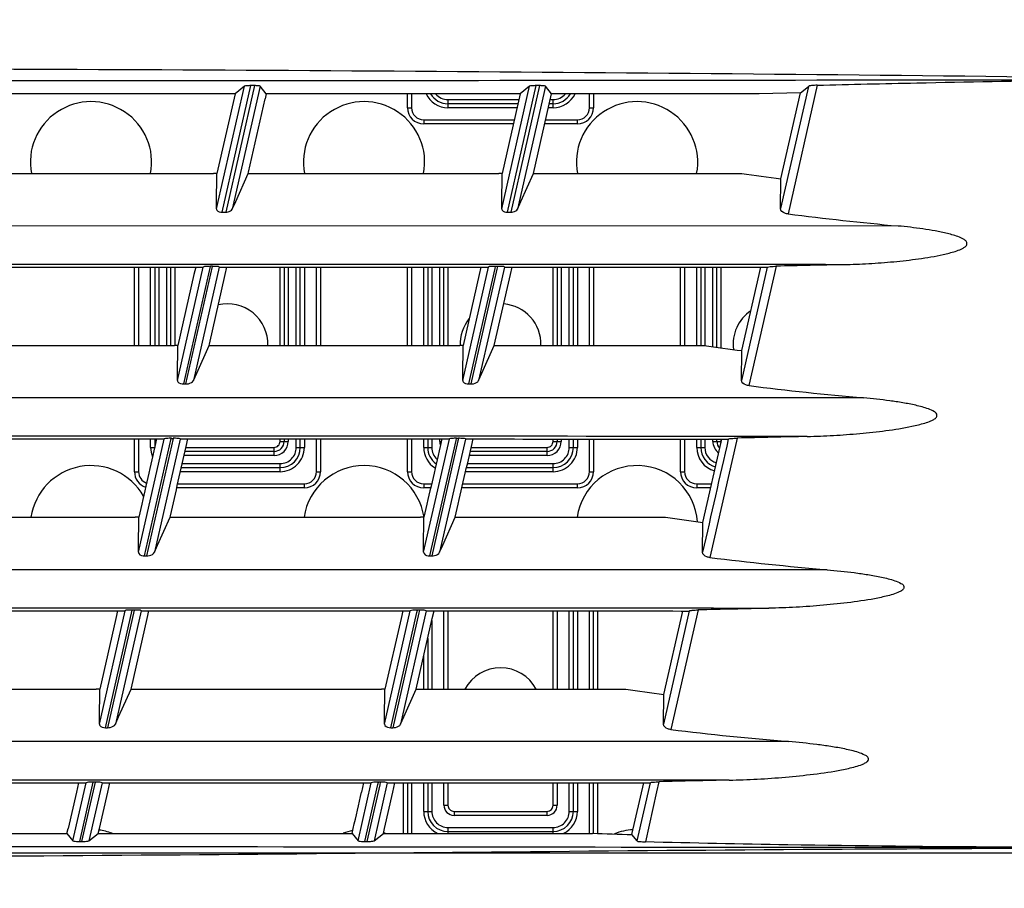
# Model space of a CAD drawing. Units: millimetres. Extents: x 0 to 594, y 0 to 420.
# Drawn here: x 239 to 250, y 65 to 75 of the extents above; entities that cross this region are included whole.
import ezdxf

# ---------------------------------------------------------------- set-up
doc = ezdxf.new("R2010")
doc.units = ezdxf.units.MM
doc.header["$LTSCALE"] = 32.67
doc.layers.get('0').update_dxf_attribs({"linetype": 'CONTINUOUS'})
doc.styles.get("Standard").update_dxf_attribs({"font": 'txt', "width": 0.5})
doc.dimstyles.new('DIMSTYLE_2', dxfattribs={"dimtxt": 3, "dimasz": 3.5, "dimexe": 0.18, "dimexo": 0.0625, "dimgap": 0.09, "dimtad": 1, "dimlfac": 4.347826, "dimdsep": 46, "dimtxsty": 'Standard', "dimblk": '_FILLED', "dimblk1": '_FILLED', "dimblk2": '_FILLED', "dimcen": 0.09, "dimclrt": 5, "dimadec": 0, "dimazin": 0, "dimtp": 0.5, "dimtm": 0.5, "dimtfac": 1, "dimtofl": 0, "dimtmove": 0, "dimatfit": 3, "dimldrblk": '_FILLED', "dimfxl": 1, "dimtolj": 1, "dimarcsym": 0})
doc.dimstyles.new('DIMSTYLE_4', dxfattribs={"dimtxt": 3, "dimasz": 3.5, "dimexe": 0.18, "dimexo": 0.0625, "dimgap": 0.09, "dimtad": 1, "dimlfac": 4.347826, "dimdsep": 46, "dimtxsty": 'Standard', "dimblk": '_FILLED', "dimblk1": '_FILLED', "dimblk2": '_FILLED', "dimcen": 0.09, "dimclrt": 5, "dimadec": 0, "dimazin": 0, "dimtp": 0.3, "dimtm": 0.3, "dimtfac": 1, "dimtofl": 0, "dimtmove": 0, "dimatfit": 3, "dimldrblk": '_FILLED', "dimfxl": 1, "dimtolj": 1, "dimarcsym": 0})
doc.dimstyles.new('DIMSTYLE_5', dxfattribs={"dimtxt": 3, "dimasz": 3.5, "dimexe": 0.18, "dimexo": 0.0625, "dimgap": 0.09, "dimtad": 1, "dimlfac": 4.347826, "dimdsep": 46, "dimtxsty": 'Standard', "dimblk": '_FILLED', "dimblk1": '_FILLED', "dimblk2": '_FILLED', "dimcen": 0.09, "dimclrt": 5, "dimadec": 0, "dimazin": 0, "dimtp": 0.2, "dimtm": 0.2, "dimtfac": 1, "dimtofl": 0, "dimtmove": 0, "dimatfit": 3, "dimldrblk": '_FILLED', "dimfxl": 1, "dimtolj": 1, "dimarcsym": 0})

# ---------------------------------------------------------------- blocks, each defined once
blk = doc.blocks.new('_FILLED')
at = {"color": 0, "linetype": 'ByBlock'}
blk.add_solid([(0, 0), (-1, 0.2143), (-1, -0.2143)], dxfattribs=at)
blk = doc.blocks.new('*D16')
at = {"color": 2, "linetype": 'Continuous'}
for p, q in [((210.603, 66.229), (210.603, 112.862)), ((264.594, 79.862), (264.594, 112.862)), ((210.603, 111.362), (237.598, 111.362)), ((264.594, 111.362), (237.598, 111.362))]:
    blk.add_line(p, q, dxfattribs=at)
at = {"color": 2, "linetype": 'Continuous', "xscale": 3.5, "yscale": 3.5, "zscale": 3.5, "rotation": 180}
blk.add_blockref('_FILLED', (210.603, 111.362), dxfattribs=at)
at = {"color": 2, "linetype": 'Continuous', "xscale": 3.5, "yscale": 3.5, "zscale": 3.5}
blk.add_blockref('_FILLED', (264.594, 111.362), dxfattribs=at)
at = {"color": 5, "linetype": 'Continuous', "insert": (236.848, 115.112), "char_height": 3, "width": 10.5, "attachment_point": 2, "line_spacing_factor": 0.9}
blk.add_mtext('234,74\\P[9.242]', dxfattribs=at)
blk = doc.blocks.new('*D21')
at = {"color": 2, "linetype": 'Continuous'}
for p, q in [((280.521, 78.546), (280.521, 83.546)), ((280.521, 83.546), (280.521, 76.897)), ((247.247, 78.546), (282.021, 78.546)), ((280.521, 38.518), (280.521, 76.897)), ((247.247, 75.248), (282.021, 75.248)), ((280.521, 75.248), (280.521, 38.518))]:
    blk.add_line(p, q, dxfattribs=at)
at = {"color": 2, "linetype": 'Continuous', "xscale": 3.5, "yscale": 3.5, "zscale": 3.5}
for p, rotation in [((280.521, 78.546), 270), ((280.521, 75.248), 90)]:
    blk.add_blockref('_FILLED', p, dxfattribs=dict(at, rotation=rotation))
at = {"color": 5, "linetype": 'Continuous', "insert": (276.771, 46.018), "char_height": 3, "width": 10.5, "attachment_point": 3, "rotation": 90, "line_spacing_factor": 0.9}
blk.add_mtext('14,34\\P[0.565]', dxfattribs=at)
blk = doc.blocks.new('*D22')
at = {"color": 2, "linetype": 'Continuous'}
for p, q in [((247.247, 75.248), (294.044, 75.248)), ((292.544, 75.248), (292.544, 63.453)), ((292.544, 51.659), (292.544, 63.453)), ((292.544, 63.453), (292.544, 38.835)), ((260.09, 51.659), (294.044, 51.659))]:
    blk.add_line(p, q, dxfattribs=at)
at = {"color": 2, "linetype": 'Continuous', "xscale": 3.5, "yscale": 3.5, "zscale": 3.5}
for p, rotation in [((292.544, 75.248), 90), ((292.544, 51.659), 270)]:
    blk.add_blockref('_FILLED', p, dxfattribs=dict(at, rotation=rotation))
at = {"color": 5, "linetype": 'Continuous', "insert": (288.794, 47.835), "char_height": 3, "width": 10.5, "attachment_point": 3, "rotation": 90, "line_spacing_factor": 0.9}
blk.add_mtext('102,56\\P[4.038]', dxfattribs=at)
blk = doc.blocks.new('*D25')
at = {"color": 2, "linetype": 'Continuous'}
for p, q in [((211.603, 65.102), (270.769, 65.102)), ((269.269, 65.102), (269.269, 59.151)), ((269.269, 53.2), (269.269, 59.151)), ((269.269, 59.151), (269.269, 38.249)), ((247.414, 53.2), (270.769, 53.2))]:
    blk.add_line(p, q, dxfattribs=at)
at = {"color": 2, "linetype": 'Continuous', "xscale": 3.5, "yscale": 3.5, "zscale": 3.5}
for p, rotation in [((269.269, 65.102), 90), ((269.269, 53.2), 270)]:
    blk.add_blockref('_FILLED', p, dxfattribs=dict(at, rotation=rotation))
at = {"color": 5, "linetype": 'Continuous', "insert": (265.519, 45.749), "char_height": 3, "width": 10.5, "attachment_point": 3, "rotation": 90, "line_spacing_factor": 0.9}
blk.add_mtext('51,75\\P[2.037]', dxfattribs=at)

msp = doc.modelspace()

# ---------------------------------------------------------------- linework, layer by layer
at = {"color": 7, "linetype": 'Continuous'}
for p, q in [((241.413, 72.4271), (241.7298, 73.8215)), ((241.4774, 72.3906), (241.8043, 73.8292)), ((241.8436, 73.8292), (241.5167, 72.3906)), ((241.9097, 73.8221), (241.5921, 72.4241)), ((241.7298, 73.8215), (241.6231, 73.736)), ((241.8436, 73.8292), (241.8043, 73.8292)), ((241.9789, 73.736), (241.9097, 73.8221)), ((244.656, 72.4271), (244.9728, 73.8214)), ((244.7209, 72.3904), (245.0478, 73.8292)), ((245.0871, 73.8292), (244.7602, 72.3904)), ((245.1527, 73.8221), (244.835, 72.4238)), ((244.9728, 73.8214), (244.8662, 73.7359)), ((245.0871, 73.8292), (245.0478, 73.8291)), ((245.222, 73.7359), (245.1527, 73.8221)), ((248.1438, 73.8212), (247.8275, 72.4297)), ((248.2447, 73.8337), (247.9119, 72.3697)), ((248.0546, 73.7489), (248.1444, 73.821)), ((241.6103, 73.736), (238.7359, 73.736)), ((241.6231, 73.736), (241.4171, 72.8291)), ((241.6231, 73.736), (241.6103, 73.736)), ((241.9789, 73.736), (241.9661, 73.6794)), ((244.8534, 73.7359), (241.9789, 73.736)), ((243.5845, 73.5779), (243.5845, 73.7359)), ((243.6305, 73.7359), (243.6305, 73.5779)), ((244.8662, 73.7359), (244.6602, 72.8291)), ((244.8662, 73.7359), (244.8534, 73.7359)), ((245.0159, 72.829), (245.222, 73.7359)), ((247.5843, 73.7359), (245.222, 73.7359)), ((245.6545, 73.5779), (245.6545, 73.7359)), ((245.7005, 73.7359), (245.7005, 73.5779)), ((248.0546, 73.7489), (247.5843, 73.7359)), ((247.8317, 72.7682), (248.0546, 73.7489)), ((241.7765, 72.845), (241.9661, 73.6794)), ((243.5845, 73.5779), (243.6305, 73.5779)), ((244.0445, 73.6699), (244.0445, 73.5779)), ((244.8407, 73.6239), (244.0445, 73.6239)), ((244.8303, 73.5779), (244.0445, 73.5779)), ((244.0446, 73.6699), (244.8534, 73.6699)), ((245.2405, 73.5779), (245.1861, 73.5779)), ((245.2405, 73.6239), (245.1965, 73.6239)), ((245.2091, 73.6699), (245.2405, 73.6699)), ((245.2405, 73.5779), (245.2405, 73.6699)), ((245.6545, 73.5779), (245.7005, 73.5779)), ((243.7685, 73.4399), (243.7685, 73.3939)), ((244.7885, 73.3939), (243.7685, 73.3939)), ((243.7686, 73.4399), (244.7989, 73.4399)), ((245.5165, 73.3939), (245.1443, 73.3939)), ((245.1547, 73.4399), (245.5165, 73.4399)), ((245.5165, 73.3939), (245.5165, 73.4399)), ((238.6043, 72.8286), (241.3773, 72.8291)), ((241.4171, 72.8291), (241.3773, 72.8291)), ((241.4136, 72.4833), (241.4171, 72.8291)), ((241.6315, 72.5122), (241.7729, 72.8291)), ((241.7729, 72.8291), (241.7765, 72.845)), ((241.7729, 72.8291), (241.8493, 72.8285)), ((241.8493, 72.8285), (244.6222, 72.8291)), ((244.6602, 72.8291), (244.6222, 72.8291)), ((244.6566, 72.4833), (244.6602, 72.8291)), ((244.8745, 72.5122), (245.0159, 72.829)), ((245.0159, 72.8291), (247.3852, 72.829)), ((247.8283, 72.4296), (247.8317, 72.7682)), ((241.413, 72.4271), (241.4136, 72.4833)), ((241.5921, 72.4241), (241.6315, 72.5122)), ((244.656, 72.4271), (244.6566, 72.4833)), ((244.835, 72.4238), (244.8745, 72.5122)), ((241.4774, 72.3906), (241.5167, 72.3906)), ((244.7209, 72.3904), (244.7602, 72.3901)), ((249.163, 72.2324), (235.2524, 72.233)), ((240.4795, 70.8741), (240.4795, 71.7653)), ((240.5255, 71.7653), (240.5255, 70.8741)), ((240.6635, 70.8741), (240.6635, 71.7653)), ((240.7095, 71.7653), (240.7095, 70.8741)), ((240.7555, 71.7653), (240.7555, 70.8741)), ((240.8475, 70.8741), (240.8475, 71.7653)), ((240.8935, 70.8741), (240.8935, 71.7653)), ((240.9395, 71.7653), (240.9395, 70.8741)), ((240.9689, 70.4754), (241.2615, 71.7632)), ((241.1558, 71.6791), (240.9729, 70.8741)), ((241.0392, 70.4356), (241.3428, 71.7716)), ((241.3647, 71.7716), (241.0611, 70.4356)), ((241.4434, 71.7632), (241.1508, 70.4755)), ((241.1754, 71.7654), (241.1558, 71.6791)), ((241.3323, 70.8899), (241.5116, 71.6791)), ((241.3649, 71.7738), (241.343, 71.7738)), ((241.5116, 71.6791), (241.5312, 71.7654)), ((242.1355, 70.874), (242.1355, 71.7654)), ((242.1815, 71.7654), (242.1815, 70.874)), ((242.2275, 71.7653), (242.2275, 70.874)), ((242.3195, 70.8741), (242.3195, 71.7653)), ((242.3655, 70.8741), (242.3655, 71.7653)), ((242.4115, 71.7653), (242.4115, 70.8741)), ((242.5495, 70.8741), (242.5495, 71.7653)), ((242.5955, 71.7653), (242.5955, 70.8741)), ((243.5845, 70.8741), (243.5845, 71.7651)), ((243.6305, 71.7651), (243.6305, 70.8741)), ((243.7685, 70.8741), (243.7685, 71.765)), ((243.8145, 71.765), (243.8145, 70.8741)), ((243.8605, 71.765), (243.8605, 70.8741)), ((243.9525, 70.8741), (243.9525, 71.765)), ((243.9985, 70.8741), (243.9985, 71.7649)), ((244.0445, 71.7649), (244.0445, 70.8741)), ((244.2119, 70.4753), (244.5045, 71.763)), ((244.3989, 71.6791), (244.216, 70.8741)), ((244.2824, 70.4355), (244.5805, 71.7475)), ((244.6013, 71.7427), (244.3043, 70.4355)), ((244.6863, 71.763), (244.3938, 70.4753)), ((244.4184, 71.7648), (244.3989, 71.6791)), ((244.5716, 70.8741), (244.7547, 71.679)), ((244.5805, 71.7475), (244.586, 71.7715)), ((244.6078, 71.7731), (244.586, 71.7731)), ((244.6078, 71.7715), (244.6013, 71.7427)), ((244.7547, 71.679), (244.7741, 71.7646)), ((245.2405, 70.874), (245.2405, 71.7644)), ((245.2865, 71.7643), (245.2865, 70.874)), ((245.3325, 71.7643), (245.3325, 70.874)), ((245.4245, 70.874), (245.4245, 71.7643)), ((245.4705, 70.874), (245.4705, 71.7642)), ((245.5165, 71.7642), (245.5165, 70.874)), ((245.6545, 70.874), (245.6545, 71.7641)), ((245.7005, 71.7641), (245.7005, 70.874)), ((246.6895, 70.874), (246.6895, 71.7634)), ((246.7355, 71.7634), (246.7355, 70.874)), ((246.8735, 70.874), (246.8735, 71.7633)), ((246.9195, 71.7632), (246.9195, 70.874)), ((246.9655, 71.7632), (246.9655, 70.874)), ((247.0575, 70.8597), (247.0575, 71.7631)), ((247.1035, 70.8533), (247.1035, 71.7631)), ((247.1495, 71.763), (247.1495, 70.8469)), ((247.676, 71.763), (247.3835, 70.4764)), ((247.3879, 70.8147), (247.6033, 71.7626)), ((247.777, 71.7756), (247.4679, 70.4164)), ((241.3287, 70.8741), (241.3323, 70.8899)), ((238.1599, 70.8736), (240.9329, 70.8741)), ((240.9729, 70.8741), (240.9329, 70.8741)), ((240.9694, 70.5283), (240.9729, 70.8738)), ((241.1873, 70.5572), (241.3287, 70.8741)), ((241.3287, 70.8741), (241.4048, 70.8735)), ((241.4048, 70.8735), (244.1778, 70.8741)), ((244.216, 70.8741), (244.1778, 70.8741)), ((244.2125, 70.5283), (244.216, 70.8737)), ((244.4303, 70.5572), (244.5718, 70.8741)), ((244.5718, 70.8741), (246.957, 70.874)), ((247.3845, 70.4761), (247.3879, 70.8147)), ((241.1508, 70.4755), (241.1873, 70.5572)), ((244.3938, 70.4753), (244.4303, 70.5572)), ((240.9689, 70.4754), (240.9694, 70.5283)), ((241.0392, 70.4356), (241.0611, 70.4356)), ((244.2119, 70.4753), (244.2125, 70.5283)), ((244.2824, 70.4355), (244.3043, 70.4352)), ((248.7711, 70.2774), (234.8035, 70.278)), ((240.4795, 69.4379), (240.4795, 69.8104)), ((240.5247, 68.5204), (240.8173, 69.8082)), ((240.5255, 69.8104), (240.5255, 69.4379)), ((240.5951, 68.4806), (240.8986, 69.8167)), ((240.9205, 69.8167), (240.617, 68.4806)), ((240.6635, 69.7139), (240.6635, 69.8104)), ((240.9992, 69.8082), (240.7067, 68.5205)), ((240.7095, 69.8104), (240.7095, 69.7139)), ((240.7314, 69.8104), (240.7117, 69.7241)), ((240.8986, 69.8167), (240.9205, 69.8167)), ((241.0675, 69.7241), (241.087, 69.8105)), ((242.1355, 69.7829), (242.1355, 69.8104)), ((242.1355, 69.7829), (242.2275, 69.7829)), ((242.1815, 69.8104), (242.1815, 69.7829)), ((242.2275, 69.8104), (242.2275, 69.7829)), ((242.3195, 69.7139), (242.3195, 69.8104)), ((242.3655, 69.7139), (242.3655, 69.8103)), ((242.4115, 69.8103), (242.4115, 69.7139)), ((242.5495, 69.4379), (242.5495, 69.8103)), ((242.5955, 69.8103), (242.5955, 69.4379)), ((243.5845, 69.4379), (243.5845, 69.81)), ((243.6305, 69.81), (243.6305, 69.4379)), ((243.7678, 68.5203), (244.0603, 69.808)), ((243.7685, 69.7139), (243.7685, 69.8099)), ((243.8145, 69.8099), (243.8145, 69.7139)), ((243.8383, 68.4805), (244.1364, 69.7925)), ((244.1572, 69.7878), (243.8601, 68.4805)), ((243.8605, 69.8099), (243.8605, 69.7139)), ((244.2422, 69.808), (243.9496, 68.5204)), ((243.9525, 69.7829), (243.9525, 69.8099)), ((243.9525, 69.7829), (243.9682, 69.7829)), ((243.9744, 69.8099), (243.9547, 69.7241)), ((244.1364, 69.7925), (244.1418, 69.8165)), ((244.1418, 69.8182), (244.1637, 69.8182)), ((244.1637, 69.8165), (244.1572, 69.7878)), ((244.3105, 69.7241), (244.3298, 69.8097)), ((245.2405, 69.7829), (245.2405, 69.8092)), ((245.2405, 69.7829), (245.3325, 69.7829)), ((245.2865, 69.8092), (245.2865, 69.7829)), ((245.3325, 69.8092), (245.3325, 69.7829)), ((245.4245, 69.7139), (245.4245, 69.8091)), ((245.4705, 69.7139), (245.4705, 69.8091)), ((245.5165, 69.809), (245.5165, 69.7139)), ((245.6545, 69.4379), (245.6545, 69.8089)), ((245.7005, 69.8089), (245.7005, 69.4379)), ((246.6895, 69.4379), (246.6895, 69.8081)), ((246.7355, 69.8081), (246.7355, 69.4379)), ((246.8735, 69.7139), (246.8735, 69.808)), ((246.9195, 69.8079), (246.9195, 69.7139)), ((246.9439, 68.8601), (247.1591, 69.8077)), ((246.9655, 69.8079), (246.9655, 69.7139)), ((247.3248, 69.7867), (247.0238, 68.4614)), ((247.0575, 69.7829), (247.0575, 69.8078)), ((247.0575, 69.7829), (247.1495, 69.7829)), ((247.1035, 69.7829), (247.1035, 69.8078)), ((247.1495, 69.8077), (247.1495, 69.7829)), ((247.3325, 69.8204), (247.3248, 69.7867)), ((240.6635, 69.7139), (240.7095, 69.7139)), ((242.0665, 69.6679), (241.0547, 69.6679)), ((241.0651, 69.7139), (242.0665, 69.7139)), ((242.0665, 69.6219), (242.0665, 69.7139)), ((242.3195, 69.7139), (242.4115, 69.7139)), ((243.7685, 69.7139), (243.8605, 69.7139)), ((245.1715, 69.6679), (244.2978, 69.6679)), ((244.3082, 69.7139), (245.1715, 69.7139)), ((245.1715, 69.6219), (245.1715, 69.7139)), ((245.4245, 69.7139), (245.5165, 69.7139)), ((246.8735, 69.7139), (246.9655, 69.7139)), ((242.0665, 69.6219), (241.0443, 69.6219)), ((245.1715, 69.6219), (244.2874, 69.6219)), ((240.4795, 69.4379), (240.5255, 69.4379)), ((242.1355, 69.4379), (241.0027, 69.4379)), ((241.0131, 69.4839), (242.1355, 69.4839)), ((241.0235, 69.5299), (242.1355, 69.5299)), ((242.1355, 69.4379), (242.1355, 69.5299)), ((242.5495, 69.4379), (242.5955, 69.4379)), ((243.5845, 69.4379), (243.6305, 69.4379)), ((245.2405, 69.4379), (244.2458, 69.4379)), ((244.2562, 69.4839), (245.2405, 69.4839)), ((244.2666, 69.5299), (245.2405, 69.5299)), ((245.2405, 69.4379), (245.2405, 69.5299)), ((245.6545, 69.4379), (245.7005, 69.4379)), ((246.6895, 69.4379), (246.7355, 69.4379)), ((242.4115, 69.2539), (240.9609, 69.2539)), ((240.9713, 69.2999), (242.4115, 69.2999)), ((242.4115, 69.2539), (242.4115, 69.2999)), ((243.7685, 69.2999), (243.7685, 69.2539)), ((243.8476, 69.2539), (243.7685, 69.2539)), ((243.7686, 69.2999), (243.8581, 69.2999)), ((245.5165, 69.2539), (244.204, 69.2539)), ((244.2144, 69.2999), (245.5165, 69.2999)), ((245.5165, 69.2539), (245.5165, 69.2999)), ((246.8735, 69.2999), (246.8735, 69.2539)), ((247.0333, 69.2539), (246.8735, 69.2539)), ((246.8736, 69.2999), (247.0438, 69.2999)), ((237.7155, 68.9186), (240.4884, 68.9191)), ((240.5288, 68.9191), (240.4884, 68.9191)), ((240.5253, 68.5734), (240.5288, 68.9191)), ((240.7431, 68.6022), (240.8846, 68.9191)), ((240.8846, 68.9191), (240.8882, 68.935)), ((240.8846, 68.9191), (240.9604, 68.9185)), ((240.9604, 68.9185), (243.7334, 68.9191)), ((243.7718, 68.9191), (243.7334, 68.9191)), ((243.7683, 68.5733), (243.7718, 68.9191)), ((243.9862, 68.6022), (244.1276, 68.9191)), ((244.1276, 68.9191), (246.5185, 68.919)), ((246.9404, 68.5212), (246.9439, 68.8601)), ((240.5247, 68.5204), (240.5253, 68.5734)), ((240.7067, 68.5205), (240.7431, 68.6022)), ((243.7678, 68.5203), (243.7683, 68.5733)), ((243.9496, 68.5204), (243.9862, 68.6022)), ((240.5951, 68.4806), (240.617, 68.4806)), ((243.8383, 68.4805), (243.8601, 68.4803)), ((248.3557, 68.3224), (234.3594, 68.3231)), ((240.1509, 66.5256), (240.4545, 67.8617)), ((240.4764, 67.8617), (240.1728, 66.5256)), ((240.4766, 67.8639), (240.4547, 67.8639)), ((243.6923, 67.8376), (243.6977, 67.8615)), ((243.7195, 67.8633), (243.6977, 67.8633)), ((243.7196, 67.8615), (243.7131, 67.8329)), ((246.8886, 67.8656), (246.5798, 66.5049)), ((240.0806, 66.5655), (240.3732, 67.8532)), ((240.2675, 67.7691), (240.0846, 66.9641)), ((240.5551, 67.8532), (240.2625, 66.5655)), ((240.2871, 67.8555), (240.2675, 67.7691)), ((240.444, 66.9799), (240.6233, 67.7691)), ((240.6233, 67.7691), (240.6429, 67.8555)), ((243.3236, 66.5653), (243.6162, 67.8531)), ((243.5106, 67.7691), (243.3277, 66.9641)), ((243.3941, 66.5255), (243.6923, 67.8376)), ((243.7131, 67.8329), (243.416, 66.5255)), ((243.798, 67.853), (243.5055, 66.5654)), ((243.5301, 67.855), (243.5106, 67.7691)), ((243.683, 66.9641), (243.8664, 67.7691)), ((243.8664, 67.7691), (243.8859, 67.8548)), ((244.0445, 67.8509), (243.9985, 67.8509)), ((243.9985, 66.9641), (243.9985, 67.8509)), ((244.0445, 67.8509), (244.0445, 66.9641)), ((245.2865, 67.8509), (245.2405, 67.8509)), ((245.2405, 66.964), (245.2405, 67.8509)), ((245.2865, 67.8509), (245.2865, 66.964)), ((245.4245, 66.964), (245.4245, 67.8539)), ((245.4705, 66.964), (245.4705, 67.8539)), ((245.5165, 67.8539), (245.5165, 66.964)), ((245.6545, 66.964), (245.6545, 67.8538)), ((245.7005, 66.964), (245.7005, 67.8537)), ((245.7465, 67.8537), (245.7465, 66.964)), ((246.7876, 67.8531), (246.4951, 66.5649)), ((246.4994, 66.9038), (246.715, 67.8528)), ((243.8605, 67.7434), (243.8605, 66.9641)), ((243.8145, 67.541), (243.8145, 66.9641)), ((243.7685, 66.9641), (243.7685, 67.339)), ((237.271, 66.9636), (240.044, 66.9641)), ((240.0846, 66.9641), (240.044, 66.9641)), ((240.0811, 66.6184), (240.0846, 66.9641)), ((240.299, 66.6472), (240.4404, 66.9641)), ((240.4404, 66.9641), (240.444, 66.9799)), ((240.4404, 66.9641), (240.516, 66.9635)), ((240.516, 66.9635), (243.289, 66.9641)), ((243.3277, 66.9641), (243.289, 66.9641)), ((243.3242, 66.6183), (243.3277, 66.9637)), ((243.542, 66.6472), (243.6834, 66.9641)), ((243.6834, 66.9641), (246.0663, 66.964)), ((246.4959, 66.5648), (246.4994, 66.9038)), ((240.2625, 66.5655), (240.299, 66.6472)), ((243.5055, 66.5654), (243.542, 66.6472)), ((240.0806, 66.5655), (240.0811, 66.6184)), ((240.1509, 66.5256), (240.1728, 66.5256)), ((243.3236, 66.5653), (243.3242, 66.6183)), ((243.3941, 66.5255), (243.416, 66.5253)), ((247.9189, 66.3675), (233.9152, 66.3681)), ((247.2425, 65.9289), (233.8268, 65.9295)), ((236.8679, 65.8984), (239.929, 65.8982)), ((239.7792, 65.239), (239.929, 65.8982)), ((239.8423, 65.8982), (239.8184, 65.7933)), ((239.8567, 65.2305), (240.0103, 65.9067)), ((240.0323, 65.9067), (239.8786, 65.2305)), ((240.1109, 65.8982), (239.9611, 65.239)), ((240.0323, 65.9067), (240.0103, 65.9067)), ((240.1109, 65.8982), (243.172, 65.8981)), ((240.1746, 65.7932), (240.1984, 65.8982)), ((243.0223, 65.239), (243.172, 65.8981)), ((243.0855, 65.8981), (243.0617, 65.7933)), ((243.0999, 65.2305), (243.2477, 65.8809)), ((243.2685, 65.8761), (243.1218, 65.2305)), ((243.3539, 65.8981), (243.2041, 65.239)), ((243.2477, 65.8809), (243.2535, 65.9065)), ((243.2754, 65.9065), (243.2535, 65.9065)), ((243.2754, 65.9065), (243.2685, 65.8761)), ((243.3539, 65.8981), (246.3442, 65.8979)), ((243.4177, 65.7932), (243.4414, 65.8981)), ((243.5385, 65.3238), (243.5385, 65.8981)), ((243.5845, 65.8981), (243.5845, 65.3238)), ((243.6305, 65.8981), (243.6305, 65.3238)), ((243.7685, 65.5739), (243.7685, 65.8981)), ((243.8145, 65.898), (243.8145, 65.5739)), ((243.8605, 65.898), (243.8605, 65.5739)), ((243.9985, 65.6429), (243.9985, 65.898)), ((244.0445, 65.898), (244.0445, 65.6429)), ((245.2405, 65.6429), (245.2405, 65.898)), ((245.2865, 65.898), (245.2865, 65.6429)), ((245.4245, 65.5739), (245.4245, 65.898)), ((245.4705, 65.5739), (245.4705, 65.898)), ((245.5165, 65.898), (245.5165, 65.5739)), ((245.6545, 65.3238), (245.6545, 65.898)), ((245.7005, 65.3238), (245.7005, 65.898)), ((245.7465, 65.898), (245.7465, 65.322)), ((246.1375, 65.3108), (246.2708, 65.8979)), ((246.3435, 65.8981), (246.194, 65.2389)), ((246.4429, 65.9112), (246.4177, 65.7973)), ((239.8184, 65.7933), (239.7248, 65.3803)), ((240.0806, 65.3803), (240.1746, 65.7932)), ((243.3236, 65.3803), (243.4177, 65.7932)), ((246.4177, 65.7973), (246.2913, 65.2256)), ((243.9985, 65.6429), (244.0445, 65.6429)), ((245.2405, 65.6429), (245.2865, 65.6429)), ((243.7685, 65.5739), (243.8605, 65.5739)), ((244.1135, 65.5739), (245.1715, 65.5739)), ((244.1135, 65.5739), (244.1135, 65.5279)), ((245.1715, 65.5279), (244.1135, 65.5279)), ((245.1715, 65.5279), (245.1715, 65.5739)), ((245.4245, 65.5739), (245.5165, 65.5739)), ((236.8375, 65.3238), (239.7119, 65.3238)), ((239.7119, 65.3238), (239.7248, 65.3803)), ((239.7119, 65.3238), (239.7792, 65.239)), ((239.9611, 65.239), (240.0677, 65.3238)), ((240.0677, 65.3238), (240.0806, 65.3803)), ((240.0677, 65.3238), (240.0806, 65.3238)), ((240.0806, 65.3238), (242.955, 65.3238)), ((242.955, 65.3238), (242.9679, 65.3803)), ((242.955, 65.3238), (243.0223, 65.239)), ((243.2041, 65.239), (243.3108, 65.3238)), ((243.3108, 65.3238), (243.3236, 65.3803)), ((243.3108, 65.3238), (243.3236, 65.3238)), ((243.3236, 65.3238), (245.6875, 65.3238)), ((244.0445, 65.3899), (244.0445, 65.3238)), ((244.0445, 65.3439), (245.2405, 65.3439)), ((244.0446, 65.3899), (245.2405, 65.3899)), ((245.2405, 65.3238), (245.2405, 65.3899)), ((246.1946, 65.2388), (246.1375, 65.3108)), ((239.8567, 65.2305), (239.8786, 65.2305)), ((243.0999, 65.2305), (243.1218, 65.2305))]:
    msp.add_line(p, q, dxfattribs=at)
for centre, radius, start, end in [((234.3513, -1320.8637), 1394.8856, 89.2419722, 89.8737143), ((244.0445, 73.8539), 0.276, 205.33821, 270.00373), ((244.0445, 73.8539), 0.23, 210.95466, 270), ((244.0445, 73.8539), 0.184, 219.99012, 270.00673), ((245.2405, 73.8539), 0.276, 269.99627, 334.65855), ((245.2405, 73.8539), 0.23, 270, 329.04133), ((245.2405, 73.8539), 0.184, 269.99326, 320.00463), ((239.985, 72.9569), 0.69, 349.32276, 190.68379), ((243.09, 72.9569), 0.69, 349.31907, 190.69469), ((243.7685, 73.5779), 0.184, 180, 270), ((243.7685, 73.5779), 0.138, 179.99229, 270.0077), ((246.195, 72.9569), 0.69, 349.31479, 190.6826), ((245.5165, 73.5779), 0.184, 270, 360), ((245.5165, 73.5779), 0.138, 269.99229, 0.0077), ((254.0351, 119.9533), 47.5912, 261.9678, 262.51035), ((253.1031, 113.9015), 41.8549, 262.87553, 264.59834), ((241.5922, -6516.7976), 6588.5938, 89.93952007, 90.05594131), ((252.7945, -133.1943), 205.0308, 91.187056, 91.402228), ((241.5375, 70.8869), 0.46, 358.36405, 103.14006), ((244.6425, 70.8869), 0.46, 358.37987, 85.50304), ((247.7475, 70.8869), 0.46, 123.99793, 187.41163), ((244.6425, 70.8869), 0.46, 141.23719, 181.88932), ((252.2235, 107.5592), 37.0613, 261.83054, 262.50302), ((252.2461, 109.0578), 38.9358, 262.9515, 264.87951), ((241.1896, -6520.4457), 6590.2869, 89.93965966, 90.05628852), ((242.0665, 69.7829), 0.161, 269.99587, 0.00413), ((242.0665, 69.7829), 0.115, 270, 360), ((242.0665, 69.7829), 0.069, 269.99196, 0.00804), ((244.1135, 69.7829), 0.161, 179.99587, 195.17234), ((245.1715, 69.7829), 0.161, 269.99587, 0.00413), ((245.1715, 69.7829), 0.115, 270, 360), ((245.1715, 69.7829), 0.069, 269.99196, 0.00804), ((247.2185, 69.7829), 0.161, 179.99587, 234.00145), ((247.2185, 69.7829), 0.115, 180, 223.64896), ((247.2185, 69.7829), 0.069, 179.99196, 189.96654), ((251.8843, -117.7844), 187.6595, 91.146319, 91.389794), ((240.9395, 69.7139), 0.276, 179.99627, 202.45431), ((242.1355, 69.7139), 0.276, 269.99627, 0.00373), ((242.1355, 69.7139), 0.23, 270, 360), ((242.1355, 69.7139), 0.184, 269.99326, 0.00673), ((244.0445, 69.7139), 0.276, 179.99627, 238.05324), ((244.0445, 69.7139), 0.23, 180, 234.14379), ((244.0445, 69.7139), 0.184, 179.99326, 227.848), ((245.2405, 69.7139), 0.276, 269.99627, 0.00373), ((245.2405, 69.7139), 0.23, 270, 360), ((245.2405, 69.7139), 0.184, 269.99326, 0.00673), ((247.1495, 69.7139), 0.276, 179.99627, 254.81498), ((247.1495, 69.7139), 0.23, 180, 254.35358), ((247.1495, 69.7139), 0.184, 179.99326, 253.63261), ((239.985, 68.8169), 0.69, 29.78383, 171.47382), ((240.6635, 69.4379), 0.184, 180, 251.98025), ((240.6635, 69.4379), 0.138, 179.99229, 250.23156), ((243.09, 68.8169), 0.69, 8.51828, 171.47601), ((242.4115, 69.4379), 0.184, 270, 360), ((242.4115, 69.4379), 0.138, 269.99229, 0.0077), ((243.7685, 69.4379), 0.184, 180, 270), ((243.7685, 69.4379), 0.138, 179.99229, 270.0077), ((246.195, 68.8169), 0.69, 4.2984, 171.48293), ((245.5165, 69.4379), 0.184, 270, 360), ((245.5165, 69.4379), 0.138, 269.99229, 0.0077), ((246.8735, 69.4379), 0.184, 180, 270), ((246.8735, 69.4379), 0.138, 179.99229, 270.0077), ((251.1545, 100.8435), 32.2593, 261.7373, 262.49997), ((251.5219, 105.1311), 36.9446, 263.00747, 265.08364), ((240.7858, -6524.3304), 6592.2168, 89.93997546, 90.05662316), ((251.1335, -108.3926), 176.309, 91.118461, 91.379494), ((244.1135, 67.8509), 0.115, 178.04921, 180), ((244.1135, 67.8509), 0.069, 176.69105, 180.00804), ((245.1715, 67.8509), 0.069, 359.99196, 2.71797), ((245.1715, 67.8509), 0.115, 0, 1.57546), ((244.6425, 66.7469), 0.46, 28.24049, 151.76378), ((250.3407, 96.1071), 29.4549, 261.65588, 262.50653), ((250.8799, 101.8094), 35.5654, 263.05564, 265.22436), ((250.7422, -105.9387), 171.9032, 91.166544, 91.432448), ((244.1135, 65.6429), 0.115, 180, 270), ((244.1135, 65.6429), 0.069, 179.99196, 270.00804), ((245.1715, 65.6429), 0.115, 270, 360), ((245.1715, 65.6429), 0.069, 269.99196, 0.00804), ((244.0445, 65.5739), 0.276, 179.99627, 245.2912), ((244.0445, 65.5739), 0.23, 180, 270), ((244.0445, 65.5739), 0.184, 179.99326, 270.00673), ((245.2405, 65.5739), 0.23, 270, 360), ((245.2405, 65.5739), 0.184, 269.99326, 0.00673), ((245.2405, 65.5739), 0.276, 294.71513, 0.00373), ((239.985, 64.6769), 0.69, 69.74608, 82.411), ((243.09, 64.6769), 0.69, 100.73764, 110.22519), ((243.09, 64.6769), 0.69, 69.75277, 71.2145), ((249.9126, 203.7268), 138.4674, 268.251413, 268.437702), ((246.195, 64.6769), 0.69, 93.80272, 111.91573)]:
    msp.add_arc(centre, radius, start, end, dxfattribs=at)
msp.add_ellipse((210.6225, 359.8264), major_axis=(785.7745, 3492.6492), ratio=0.0269505, start_param=-1.6491362, end_param=-1.6490176, dxfattribs=at)
for points in [[(237.4218, 73.8854), (242.5496, 73.8868), (247.6774, 73.8916), (252.8052, 73.8999)], [(238.2004, 71.7645), (239.2207, 71.765), (240.2411, 71.7653), (241.2615, 71.7654)], [(241.4433, 71.7654), (242.4637, 71.7654), (243.4841, 71.7652), (244.5045, 71.7647)], [(244.6863, 71.7647), (245.6831, 71.7642), (246.68, 71.7635), (247.6768, 71.7626)], [(237.7562, 69.8096), (238.7766, 69.8101), (239.7969, 69.8104), (240.8173, 69.8104)], [(240.9992, 69.8105), (242.0196, 69.8105), (243.0399, 69.8103), (244.0603, 69.8098)], [(244.2422, 69.8098), (245.2391, 69.8093), (246.2359, 69.8086), (247.2328, 69.8076)], [(247.2328, 69.8078), (247.1353, 69.379), (247.0377, 68.9501), (246.9404, 68.5212)], [(240.7117, 69.7241), (240.6503, 69.4559), (240.5897, 69.1874), (240.5288, 68.9191)], [(240.8882, 68.935), (240.948, 69.198), (241.0081, 69.461), (241.0675, 69.7241)], [(243.9547, 69.7241), (243.8934, 69.4558), (243.8328, 69.1874), (243.7718, 68.9191)], [(244.1276, 68.9191), (244.1886, 69.1874), (244.2499, 69.4556), (244.3105, 69.7241)], [(237.3121, 67.8546), (238.3324, 67.8552), (239.3528, 67.8555), (240.3731, 67.8555)], [(240.555, 67.8555), (241.5754, 67.8556), (242.5958, 67.8554), (243.6162, 67.8549)], [(243.798, 67.8549), (244.7949, 67.8544), (245.7917, 67.8537), (246.7886, 67.8528)], [(252.8052, 65.1599), (246.5059, 65.1616), (240.2065, 65.1723), (233.9072, 65.1747)]]:
    msp.add_open_spline(points, degree=3, dxfattribs=at)
for points, knots in [([(241.8045, 73.8291), (241.7882, 73.8291), (241.7644, 73.8265), (241.7367, 73.8269), (241.7298, 73.8215)], [0, 0, 0, 0, 0.6505886, 1, 1, 1, 1]), ([(241.9097, 73.8221), (241.9051, 73.8278), (241.8786, 73.8261), (241.8586, 73.8293), (241.8438, 73.8293)], [0, 0, 0, 0, 0.3325254, 1, 1, 1, 1]), ([(245.0478, 73.8291), (245.0314, 73.8291), (245.0075, 73.8265), (244.9797, 73.8269), (244.9728, 73.8214)], [0, 0, 0, 0, 0.6504603, 1, 1, 1, 1]), ([(245.1527, 73.8221), (245.1481, 73.8278), (245.1217, 73.8261), (245.1019, 73.8292), (245.0871, 73.8292)], [0, 0, 0, 0, 0.3308253, 1, 1, 1, 1]), ([(248.2445, 73.8338), (248.2224, 73.8332), (248.1901, 73.8295), (248.1538, 73.8279), (248.1444, 73.821)], [0, 0, 0, 0, 0.6556823, 1, 1, 1, 1]), ([(248.2445, 73.8338), (248.6222, 73.8435), (250.1422, 73.8796), (251.6626, 73.8999), (252.8052, 73.8999)], [0, 0, 0, 0, 0.2484636, 1, 1, 1, 1]), ([(241.413, 72.4271), (241.413, 72.4225), (241.4226, 72.3961), (241.456, 72.3906), (241.4777, 72.3906)], [0, 0, 0, 0, 0.1762357, 1, 1, 1, 1]), ([(241.517, 72.3902), (241.5258, 72.3902), (241.553, 72.3936), (241.5843, 72.4065), (241.5921, 72.4241)], [0, 0, 0, 0, 0.3157423, 1, 1, 1, 1]), ([(244.6561, 72.4271), (244.656, 72.4225), (244.6656, 72.3961), (244.6992, 72.3904), (244.7209, 72.3904)], [0, 0, 0, 0, 0.1761683, 1, 1, 1, 1]), ([(244.7602, 72.3901), (244.769, 72.3901), (244.796, 72.3934), (244.8272, 72.4063), (244.835, 72.4238)], [0, 0, 0, 0, 0.3157951, 1, 1, 1, 1]), ([(247.9119, 72.3697), (247.8998, 72.3712), (247.866, 72.3776), (247.8275, 72.4061), (247.8275, 72.4297)], [0, 0, 0, 0, 0.3401324, 1, 1, 1, 1]), ([(248.5469, 71.7938), (248.6415, 71.7959), (248.8306, 71.8036), (249.114, 71.8248), (249.3967, 71.857), (249.6313, 71.8951), (249.7923, 71.9356), (249.8714, 71.9634), (249.9127, 71.9862), (249.9446, 72.0054), (249.9512, 72.0461), (249.9254, 72.0746), (249.8935, 72.0905), (249.8505, 72.1109), (249.7938, 72.1289), (249.7022, 72.1535), (249.5858, 72.1771), (249.3986, 72.2073), (249.2573, 72.2235), (249.163, 72.2324)], [0, 0, 0, 0, 0.1246575, 0.2494992, 0.3745014, 0.4996322, 0.5622456, 0.593605, 0.6091785, 0.6251302, 0.6402773, 0.6561842, 0.6718922, 0.6875169, 0.7188114, 0.7500911, 0.8126215, 0.875121, 1, 1, 1, 1]), ([(241.343, 71.7738), (241.3252, 71.7738), (241.2992, 71.7708), (241.269, 71.7714), (241.2615, 71.7654)], [0, 0, 0, 0, 0.6497052, 1, 1, 1, 1]), ([(241.4433, 71.7654), (241.4378, 71.7722), (241.4064, 71.7701), (241.3826, 71.7738), (241.3649, 71.7738)], [0, 0, 0, 0, 0.330751, 1, 1, 1, 1]), ([(244.586, 71.7731), (244.5682, 71.7731), (244.5422, 71.7701), (244.512, 71.7707), (244.5045, 71.7647)], [0, 0, 0, 0, 0.6495218, 1, 1, 1, 1]), ([(244.6863, 71.7647), (244.6808, 71.7714), (244.6493, 71.7694), (244.6255, 71.7731), (244.6078, 71.7731)], [0, 0, 0, 0, 0.3306301, 1, 1, 1, 1]), ([(247.6768, 71.7626), (247.6859, 71.7699), (247.7229, 71.7705), (247.755, 71.7746), (247.7771, 71.7751)], [0, 0, 0, 0, 0.3442542, 1, 1, 1, 1]), ([(240.9689, 70.4754), (240.9689, 70.4704), (240.9793, 70.4416), (241.0158, 70.4356), (241.0394, 70.4356)], [0, 0, 0, 0, 0.1762467, 1, 1, 1, 1]), ([(241.0614, 70.4354), (241.0719, 70.4354), (241.1042, 70.439), (241.1415, 70.4546), (241.1508, 70.4755)], [0, 0, 0, 0, 0.3163181, 1, 1, 1, 1]), ([(244.2119, 70.4753), (244.2119, 70.4703), (244.2224, 70.4415), (244.2588, 70.4355), (244.2824, 70.4355)], [0, 0, 0, 0, 0.1761788, 1, 1, 1, 1]), ([(244.3043, 70.4352), (244.3149, 70.4352), (244.3472, 70.4389), (244.3845, 70.4545), (244.3938, 70.4753)], [0, 0, 0, 0, 0.3164419, 1, 1, 1, 1]), ([(247.4679, 70.4164), (247.4557, 70.4179), (247.422, 70.4241), (247.3826, 70.4528), (247.3835, 70.4764)], [0, 0, 0, 0, 0.3437104, 1, 1, 1, 1]), ([(248.1301, 69.8388), (248.2297, 69.841), (248.4291, 69.8488), (248.7277, 69.8705), (249.0257, 69.903), (249.2733, 69.9413), (249.4434, 69.9818), (249.5272, 70.0098), (249.5711, 70.0328), (249.6051, 70.0529), (249.6089, 70.0974), (249.5653, 70.1286), (249.5093, 70.153), (249.437, 70.175), (249.34, 70.1989), (249.2171, 70.2224), (249.0196, 70.2522), (248.8705, 70.2685), (248.7711, 70.2774)], [0, 0, 0, 0, 0.1247203, 0.2496289, 0.3746961, 0.4998855, 0.5625245, 0.5938776, 0.6094918, 0.6253869, 0.640425, 0.6560597, 0.6873325, 0.7186437, 0.7499398, 0.8125055, 0.875042, 1, 1, 1, 1]), ([(240.8988, 69.8189), (240.881, 69.8189), (240.855, 69.8158), (240.8248, 69.8164), (240.8173, 69.8104)], [0, 0, 0, 0, 0.649735, 1, 1, 1, 1]), ([(240.9992, 69.8105), (240.9937, 69.8172), (240.9622, 69.8152), (240.9384, 69.8189), (240.9208, 69.8189)], [0, 0, 0, 0, 0.3307705, 1, 1, 1, 1]), ([(244.1418, 69.8182), (244.124, 69.8182), (244.0981, 69.8152), (244.0678, 69.8158), (244.0603, 69.8098)], [0, 0, 0, 0, 0.6495518, 1, 1, 1, 1]), ([(244.2422, 69.8098), (244.2367, 69.8165), (244.2051, 69.8145), (244.1814, 69.8182), (244.1637, 69.8182)], [0, 0, 0, 0, 0.3309673, 1, 1, 1, 1]), ([(247.2328, 69.8076), (247.2419, 69.8151), (247.279, 69.8152), (247.3109, 69.8194), (247.3328, 69.82)], [0, 0, 0, 0, 0.348718, 1, 1, 1, 1]), ([(240.5248, 68.5204), (240.5247, 68.5154), (240.5352, 68.4866), (240.5717, 68.4806), (240.5953, 68.4806)], [0, 0, 0, 0, 0.1762575, 1, 1, 1, 1]), ([(240.6172, 68.4804), (240.6278, 68.4804), (240.6601, 68.484), (240.6974, 68.4996), (240.7067, 68.5205)], [0, 0, 0, 0, 0.3163011, 1, 1, 1, 1]), ([(243.7678, 68.5203), (243.7677, 68.5153), (243.7782, 68.4865), (243.8147, 68.4805), (243.8383, 68.4805)], [0, 0, 0, 0, 0.1761895, 1, 1, 1, 1]), ([(243.8601, 68.4803), (243.8707, 68.4803), (243.9031, 68.4839), (243.9403, 68.4995), (243.9496, 68.5204)], [0, 0, 0, 0, 0.3164252, 1, 1, 1, 1]), ([(247.0238, 68.4614), (247.0115, 68.463), (246.9779, 68.4691), (246.9384, 68.4979), (246.9393, 68.5214)], [0, 0, 0, 0, 0.3435715, 1, 1, 1, 1]), ([(248.3555, 68.3225), (248.4591, 68.3135), (248.6144, 68.2972), (248.8204, 68.2675), (248.9488, 68.2444), (249.05, 68.2207), (249.126, 68.1995), (249.1838, 68.1742), (249.2336, 68.1468), (249.2307, 68.0988), (249.1947, 68.0784), (249.1488, 68.0552), (249.0609, 68.0277), (248.8834, 67.9872), (248.6252, 67.949), (248.3147, 67.9162), (248.0035, 67.8941), (247.7958, 67.886), (247.692, 67.8839)], [0, 0, 0, 0, 0.1249404, 0.1874665, 0.2500206, 0.2813094, 0.3125928, 0.3437807, 0.3596425, 0.3749753, 0.3906215, 0.4062655, 0.4376001, 0.5002203, 0.6253816, 0.7504241, 0.8753087, 1, 1, 1, 1]), ([(240.4547, 67.8639), (240.4369, 67.8639), (240.4109, 67.8609), (240.3807, 67.8615), (240.3731, 67.8555)], [0, 0, 0, 0, 0.6497638, 1, 1, 1, 1]), ([(240.555, 67.8555), (240.5496, 67.8623), (240.5181, 67.8603), (240.4943, 67.8639), (240.4766, 67.8639)], [0, 0, 0, 0, 0.3307882, 1, 1, 1, 1]), ([(243.6977, 67.8633), (243.6799, 67.8633), (243.6539, 67.8603), (243.6237, 67.8609), (243.6162, 67.8549)], [0, 0, 0, 0, 0.6495808, 1, 1, 1, 1]), ([(243.798, 67.8549), (243.7925, 67.8617), (243.761, 67.8596), (243.7372, 67.8633), (243.7195, 67.8633)], [0, 0, 0, 0, 0.3314398, 1, 1, 1, 1]), ([(246.7886, 67.8528), (246.7977, 67.8601), (246.8348, 67.8606), (246.8669, 67.8647), (246.889, 67.8652)], [0, 0, 0, 0, 0.3464771, 1, 1, 1, 1]), ([(240.0806, 66.5655), (240.0805, 66.5604), (240.091, 66.5316), (240.1275, 66.5256), (240.1511, 66.5256)], [0, 0, 0, 0, 0.176267, 1, 1, 1, 1]), ([(240.1731, 66.5254), (240.1836, 66.5254), (240.216, 66.529), (240.2532, 66.5446), (240.2625, 66.5655)], [0, 0, 0, 0, 0.316284, 1, 1, 1, 1]), ([(243.3236, 66.5653), (243.3236, 66.5603), (243.334, 66.5316), (243.3705, 66.5255), (243.3941, 66.5255)], [0, 0, 0, 0, 0.1761987, 1, 1, 1, 1]), ([(243.416, 66.5253), (243.4266, 66.5253), (243.4589, 66.5289), (243.4962, 66.5445), (243.5055, 66.5654)], [0, 0, 0, 0, 0.3164083, 1, 1, 1, 1]), ([(246.5798, 66.5049), (246.5677, 66.5064), (246.5338, 66.5127), (246.4951, 66.5412), (246.4951, 66.5649)], [0, 0, 0, 0, 0.3400427, 1, 1, 1, 1]), ([(247.2425, 65.9289), (247.3494, 65.9311), (247.5632, 65.9393), (247.8838, 65.9617), (248.2036, 65.9948), (248.4698, 66.0332), (248.6526, 66.0737), (248.7437, 66.1013), (248.7906, 66.1247), (248.8294, 66.1457), (248.8255, 66.1959), (248.7736, 66.2202), (248.7134, 66.2458), (248.6348, 66.2663), (248.5303, 66.2897), (248.398, 66.3126), (248.1857, 66.3422), (248.0257, 66.3585), (247.9189, 66.3675)], [0, 0, 0, 0, 0.1246851, 0.2495682, 0.37461, 0.4997688, 0.5623875, 0.5937202, 0.6093361, 0.6249808, 0.64041, 0.6561757, 0.6873955, 0.7186807, 0.7499699, 0.8125258, 0.875054, 1, 1, 1, 1]), ([(240.0106, 65.9067), (239.9927, 65.9067), (239.9668, 65.9037), (239.9365, 65.9042), (239.929, 65.8982)], [0, 0, 0, 0, 0.6497789, 1, 1, 1, 1]), ([(240.1109, 65.8982), (240.1054, 65.905), (240.0739, 65.903), (240.0501, 65.9067), (240.0325, 65.9067)], [0, 0, 0, 0, 0.3308691, 1, 1, 1, 1]), ([(243.2535, 65.9065), (243.2357, 65.9065), (243.2098, 65.9035), (243.1795, 65.9041), (243.172, 65.8981)], [0, 0, 0, 0, 0.64958, 1, 1, 1, 1]), ([(243.3539, 65.8981), (243.3484, 65.9049), (243.3169, 65.9029), (243.2931, 65.9065), (243.2754, 65.9065)], [0, 0, 0, 0, 0.33072, 1, 1, 1, 1]), ([(246.3435, 65.8981), (246.3527, 65.9055), (246.3901, 65.906), (246.4225, 65.9102), (246.4449, 65.9108)], [0, 0, 0, 0, 0.3442178, 1, 1, 1, 1]), ([(239.7792, 65.239), (239.7847, 65.2322), (239.816, 65.2343), (239.8395, 65.2305), (239.8569, 65.2305)], [0, 0, 0, 0, 0.3338226, 1, 1, 1, 1]), ([(239.8789, 65.2305), (239.8969, 65.2305), (239.9232, 65.2335), (239.9536, 65.233), (239.9611, 65.239)], [0, 0, 0, 0, 0.652445, 1, 1, 1, 1]), ([(243.0223, 65.239), (243.0277, 65.2322), (243.059, 65.2343), (243.0825, 65.2305), (243.0999, 65.2305)], [0, 0, 0, 0, 0.333997, 1, 1, 1, 1]), ([(243.1218, 65.2305), (243.1399, 65.2305), (243.1661, 65.2335), (243.1966, 65.233), (243.2041, 65.239)], [0, 0, 0, 0, 0.6525384, 1, 1, 1, 1]), ([(246.1946, 65.2388), (246.2016, 65.2311), (246.2384, 65.231), (246.2678, 65.2266), (246.2893, 65.2261)], [0, 0, 0, 0, 0.3258244, 1, 1, 1, 1]), ([(252.8052, 65.1599), (251.1735, 65.1599), (249.0012, 65.1686), (246.8295, 65.2124), (246.2893, 65.2261)], [0, 0, 0, 0, 0.7512356, 1, 1, 1, 1]), ([(252.8052, 65.1599), (251.2313, 65.1549), (247.2955, 65.1399), (240.9976, 65.0704), (236.2733, 65.0454), (233.9107, 65.038)], [0, 0, 0, 0, 0.2499033, 0.6248875, 1, 1, 1, 1])]:
    msp.add_open_spline(points, degree=3, knots=knots, dxfattribs=at)

# ---------------------------------------------------------------- dimensions: what is measured, and where the dimension line sits
at = {"color": 2, "linetype": 'Continuous'}
dim = msp.add_linear_dim(base=(264.5938, 111.3615), p1=(210.6025, 66.2289), p2=(264.5938, 79.8623), dimstyle='DIMSTYLE_2', dxfattribs=at)
dim.commit()
dim.dimension.update_dxf_attribs({"geometry": '*D16', "text_midpoint": (234.9732, 111.3615), "dimtype": 160})
for base, p1, p2, dimstyle, picture, middle in [((280.5207, 75.2477), (247.2469, 78.5459), (247.2469, 75.2477), 'DIMSTYLE_5', '*D21', (283.8813, 39.745)), ((292.5443, 51.6589), (247.2469, 75.2477), (260.0896, 51.6589), 'DIMSTYLE_4', '*D22', (296.2409, 39.3919)), ((269.2685, 53.1999), (211.6025, 65.1024), (247.4135, 53.1999), 'DIMSTYLE_4', '*D25', (272.6291, 39.4758))]:
    dim = msp.add_linear_dim(base=base, p1=p1, p2=p2, angle=270, dimstyle=dimstyle, dxfattribs=at)
    dim.commit()
    dim.dimension.update_dxf_attribs({"geometry": picture, "text_midpoint": middle, "dimtype": 160})

doc.saveas('drawing.dxf')
